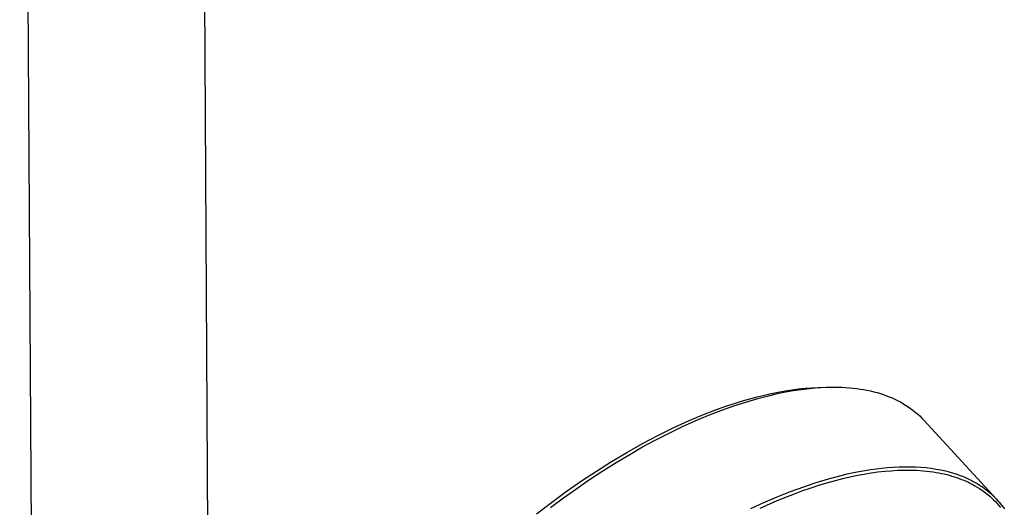
# Model space of a CAD drawing. Units: millimetres. Extents: x -628 to 366, y -1480 to 1641.
# Drawn here: x -540 to -427, y -585 to -529 of the extents above; entities that cross this region are included whole.
import ezdxf

# ---------------------------------------------------------------- set-up
doc = ezdxf.new("R2010")
doc.units = ezdxf.units.MM
doc.header["$MEASUREMENT"] = 0
doc.layers.add('Default', color=7, linetype='Continuous', true_color=0x000000)

msp = doc.modelspace()

# ---------------------------------------------------------------- linework, layer by layer
at = {"layer": 'Default', "color": 7, "true_color": 0xffffff}
for p, q in [((-519.63, -352.14), (-517.34, -749.97)), ((-537.34, -748.62), (-539.71, -368.06)), ((-454.71, -572.13), (-453.93, -571.95)), ((-453.93, -571.95), (-453.14, -571.79)), ((-453.39, -572.01), (-452.69, -571.86)), ((-453.14, -571.79), (-452.35, -571.65)), ((-452.69, -571.86), (-452.07, -571.74)), ((-452.35, -571.65), (-451.56, -571.53)), ((-452.07, -571.74), (-451.44, -571.63)), ((-451.56, -571.53), (-450.82, -571.44)), ((-451.44, -571.63), (-450.82, -571.53)), ((-450.82, -571.44), (-450.08, -571.36)), ((-450.82, -571.53), (-450.19, -571.45)), ((-450.19, -571.45), (-449.56, -571.38)), ((-450.08, -571.36), (-449.34, -571.3)), ((-449.56, -571.38), (-448.93, -571.32)), ((-449.34, -571.3), (-448.6, -571.27)), ((-448.93, -571.32), (-448.29, -571.27)), ((-448.6, -571.27), (-447.66, -571.24)), ((-448.29, -571.27), (-447.66, -571.24)), ((-447.66, -571.24), (-447.21, -571.23)), ((-447.21, -571.23), (-446.76, -571.23)), ((-446.76, -571.23), (-446.31, -571.24)), ((-446.31, -571.24), (-445.86, -571.25)), ((-445.86, -571.25), (-445.44, -571.27)), ((-445.44, -571.27), (-445.02, -571.31)), ((-445.02, -571.31), (-444.59, -571.35)), ((-444.59, -571.35), (-444.17, -571.4)), ((-444.17, -571.4), (-443.78, -571.45)), ((-443.78, -571.45), (-443.39, -571.51)), ((-443.39, -571.51), (-443.01, -571.59)), ((-443.01, -571.59), (-442.62, -571.67)), ((-442.62, -571.67), (-442.24, -571.76)), ((-442.24, -571.76), (-441.86, -571.86)), ((-441.86, -571.86), (-441.48, -571.97)), ((-441.48, -571.97), (-441.11, -572.09)), ((-458.9, -573.34), (-458.03, -573.05)), ((-458.2, -573.37), (-456.84, -572.93)), ((-458.03, -573.05), (-457.2, -572.79)), ((-457.2, -572.79), (-456.38, -572.56)), ((-456.84, -572.93), (-455.47, -572.53)), ((-456.38, -572.56), (-455.55, -572.33)), ((-455.55, -572.33), (-454.71, -572.13)), ((-455.47, -572.53), (-454.09, -572.17)), ((-454.09, -572.17), (-453.39, -572.01)), ((-441.11, -572.09), (-440.78, -572.21)), ((-440.78, -572.21), (-440.46, -572.33)), ((-440.46, -572.33), (-440.14, -572.47)), ((-440.14, -572.47), (-439.82, -572.61)), ((-439.82, -572.61), (-439.51, -572.76)), ((-439.51, -572.76), (-439.2, -572.92)), ((-439.2, -572.92), (-438.9, -573.09)), ((-438.9, -573.09), (-438.6, -573.27)), ((-461.48, -574.29), (-459.76, -573.64)), ((-461.16, -574.48), (-459.69, -573.9)), ((-459.76, -573.64), (-458.9, -573.34)), ((-459.69, -573.9), (-458.2, -573.37)), ((-438.6, -573.27), (-438.31, -573.46)), ((-438.31, -573.46), (-438.03, -573.65)), ((-438.03, -573.65), (-437.76, -573.86)), ((-437.76, -573.86), (-437.5, -574.07)), ((-437.5, -574.07), (-437.24, -574.29)), ((-465.11, -575.87), (-463.31, -575.05)), ((-464.06, -575.74), (-462.62, -575.09)), ((-463.31, -575.05), (-461.48, -574.29)), ((-462.62, -575.09), (-461.16, -574.48)), ((-437.24, -574.29), (-436.99, -574.52)), ((-436.99, -574.52), (-436.74, -574.76)), ((-436.74, -574.76), (-436.62, -574.88)), ((-436.62, -574.88), (-436.51, -575)), ((-436.51, -575), (-428.22, -584.02)), ((-466.89, -576.75), (-465.11, -575.87)), ((-465.59, -576.48), (-464.06, -575.74)), ((-468.64, -577.67), (-466.89, -576.75)), ((-468.61, -578.06), (-467.11, -577.25)), ((-467.11, -577.25), (-465.59, -576.48)), ((-472.17, -579.71), (-470.42, -578.67)), ((-470.42, -578.67), (-468.64, -577.67)), ((-470.09, -578.91), (-468.61, -578.06)), ((-473.89, -580.8), (-472.17, -579.71)), ((-473.16, -580.78), (-471.63, -579.83)), ((-471.63, -579.83), (-470.09, -578.91)), ((-475.58, -581.92), (-473.89, -580.8)), ((-474.66, -581.77), (-473.16, -580.78)), ((-444.53, -580.98), (-443.89, -580.85)), ((-443.89, -580.85), (-443.25, -580.74)), ((-443.25, -580.74), (-442.6, -580.63)), ((-442.6, -580.63), (-441.96, -580.54)), ((-442.54, -581.02), (-441.76, -580.91)), ((-441.96, -580.54), (-441.31, -580.47)), ((-441.76, -580.91), (-440.97, -580.83)), ((-441.31, -580.47), (-440.66, -580.4)), ((-440.97, -580.83), (-440.24, -580.76)), ((-440.66, -580.4), (-440.01, -580.35)), ((-440.24, -580.76), (-439.51, -580.72)), ((-440.01, -580.35), (-439.35, -580.32)), ((-439.51, -580.72), (-438.78, -580.7)), ((-439.35, -580.32), (-438.73, -580.31)), ((-438.78, -580.7), (-438.05, -580.7)), ((-438.73, -580.31), (-438.1, -580.31)), ((-438.1, -580.31), (-437.48, -580.33)), ((-438.05, -580.7), (-437.31, -580.72)), ((-437.48, -580.33), (-436.85, -580.36)), ((-437.31, -580.72), (-436.94, -580.75)), ((-436.94, -580.75), (-436.58, -580.77)), ((-436.85, -580.36), (-436.27, -580.41)), ((-436.58, -580.77), (-436.21, -580.81)), ((-436.27, -580.41), (-435.7, -580.48)), ((-436.21, -580.81), (-435.84, -580.85)), ((-435.84, -580.85), (-435.47, -580.9)), ((-435.7, -580.48), (-435.13, -580.57)), ((-435.47, -580.9), (-435.11, -580.96)), ((-435.13, -580.57), (-434.84, -580.62)), ((-435.11, -580.96), (-434.81, -581.02)), ((-434.84, -580.62), (-434.56, -580.68)), ((-434.56, -580.68), (-434.03, -580.79)), ((-434.03, -580.79), (-433.77, -580.86)), ((-433.77, -580.86), (-433.51, -580.93)), ((-433.51, -580.93), (-433.25, -581)), ((-477.32, -583.13), (-475.58, -581.92)), ((-476.14, -582.79), (-474.66, -581.77)), ((-448.82, -582.12), (-447.4, -581.69)), ((-447.42, -582.1), (-446.6, -581.87)), ((-447.4, -581.69), (-445.97, -581.31)), ((-446.6, -581.87), (-445.77, -581.66)), ((-445.97, -581.31), (-445.25, -581.14)), ((-445.77, -581.66), (-444.94, -581.47)), ((-445.25, -581.14), (-444.53, -580.98)), ((-444.94, -581.47), (-444.1, -581.29)), ((-444.1, -581.29), (-443.32, -581.15)), ((-443.32, -581.15), (-442.54, -581.02)), ((-434.81, -581.02), (-434.51, -581.07)), ((-434.51, -581.07), (-434.21, -581.14)), ((-434.21, -581.14), (-433.91, -581.21)), ((-433.91, -581.21), (-433.62, -581.29)), ((-433.62, -581.29), (-433.32, -581.37)), ((-433.32, -581.37), (-433.03, -581.46)), ((-433.25, -581), (-432.99, -581.08)), ((-433.03, -581.46), (-432.74, -581.55)), ((-432.99, -581.08), (-432.74, -581.17)), ((-432.74, -581.17), (-432.48, -581.26)), ((-432.74, -581.55), (-432.48, -581.65)), ((-432.48, -581.26), (-432.25, -581.35)), ((-432.48, -581.65), (-432.21, -581.75)), ((-432.25, -581.35), (-432.01, -581.44)), ((-432.21, -581.75), (-431.95, -581.86)), ((-432.01, -581.44), (-431.78, -581.54)), ((-431.95, -581.86), (-431.69, -581.97)), ((-431.78, -581.54), (-431.55, -581.64)), ((-431.69, -581.97), (-431.43, -582.09)), ((-431.55, -581.64), (-431.32, -581.75)), ((-431.32, -581.75), (-431.1, -581.86)), ((-431.1, -581.86), (-430.87, -581.98)), ((-430.87, -581.98), (-430.65, -582.1)), ((-479.03, -584.39), (-477.32, -583.13)), ((-477.65, -583.87), (-476.14, -582.79)), ((-453.27, -583.76), (-451.75, -583.15)), ((-451.75, -583.15), (-450.22, -582.59)), ((-451.29, -583.39), (-450.33, -583.04)), ((-450.33, -583.04), (-449.37, -582.71)), ((-450.22, -582.59), (-448.82, -582.12)), ((-449.37, -582.71), (-448.4, -582.39)), ((-448.4, -582.39), (-447.42, -582.1)), ((-431.43, -582.09), (-431.18, -582.21)), ((-431.18, -582.21), (-430.93, -582.34)), ((-430.93, -582.34), (-430.68, -582.48)), ((-430.68, -582.48), (-430.42, -582.63)), ((-430.65, -582.1), (-430.44, -582.22)), ((-430.44, -582.22), (-430.24, -582.35)), ((-430.42, -582.63), (-430.17, -582.79)), ((-430.24, -582.35), (-430.04, -582.48)), ((-430.17, -582.79), (-429.92, -582.95)), ((-430.04, -582.48), (-429.84, -582.62)), ((-429.92, -582.95), (-429.68, -583.13)), ((-429.84, -582.62), (-429.64, -582.76)), ((-429.68, -583.13), (-429.44, -583.31)), ((-429.64, -582.76), (-429.45, -582.9)), ((-429.45, -582.9), (-429.26, -583.05)), ((-429.26, -583.05), (-429.07, -583.2)), ((-429.07, -583.2), (-428.89, -583.36)), ((-479.14, -584.97), (-477.65, -583.87)), ((-455.19, -585.02), (-453.25, -584.17)), ((-454.77, -584.4), (-453.27, -583.76)), ((-453.25, -584.17), (-452.27, -583.77)), ((-452.27, -583.77), (-451.29, -583.39)), ((-429.44, -583.31), (-429.21, -583.49)), ((-429.21, -583.49), (-428.98, -583.68)), ((-428.98, -583.68), (-428.76, -583.88)), ((-428.89, -583.36), (-428.72, -583.52)), ((-428.76, -583.88), (-428.55, -584.09)), ((-428.72, -583.52), (-428.55, -583.68)), ((-428.55, -583.68), (-428.38, -583.84)), ((-428.55, -584.09), (-428.34, -584.29)), ((-428.38, -583.84), (-428.22, -584.02)), ((-428.34, -584.29), (-428.14, -584.51)), ((-428.22, -584.02), (-428.06, -584.19)), ((-428.06, -584.19), (-427.91, -584.37)), ((-480.71, -585.68), (-479.03, -584.39)), ((-456.26, -585.09), (-454.77, -584.4)), ((-428.14, -584.51), (-427.95, -584.73)), ((-427.95, -584.73), (-427.77, -584.96)), ((-427.91, -584.37), (-427.76, -584.55)), ((-427.76, -584.55), (-427.61, -584.74)), ((-427.61, -584.74), (-427.47, -584.93)), ((-427.47, -584.93), (-427.33, -585.12))]:
    msp.add_line(p, q, dxfattribs=at)

doc.saveas('drawing.dxf')
